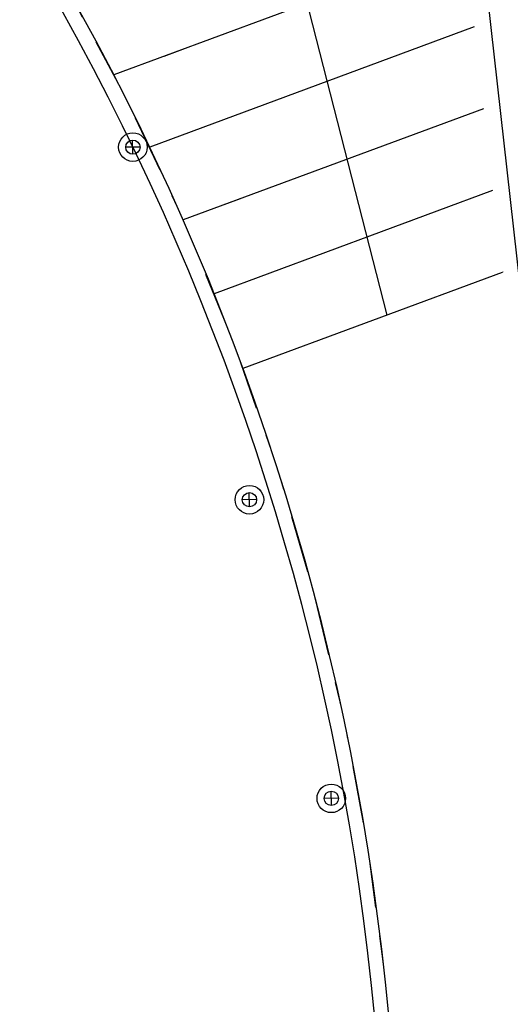
# Model space of a CAD drawing. Units: millimetres. Extents: x 2365 to 2831, y 1124 to 1628.
# Drawn here: x 2672 to 2674, y 1607 to 1610 of the extents above; entities that cross this region are included whole.
import ezdxf

# ---------------------------------------------------------------- set-up
doc = ezdxf.new("R2010")
doc.units = ezdxf.units.MM
doc.linetypes.add('ALL_2', pattern=[0.27, 0.2, -0.07])
doc.layers.add('GO-BETON ARME - PROJETE', color=5, linetype='ALL_2', lineweight=5)

# ---------------------------------------------------------------- blocks, each defined once
blk = doc.blocks.new('2 balcon')
at = {"layer": 'GO-BETON ARME - PROJETE', "color": 84}
for p, q in [((2668.6225, 1658.7424), (2669.0416, 1657.1061)), ((2669.2929, 1658.3937), (2668.086, 1657.9462)), ((2669.3332, 1658.1101), (2668.2113, 1657.6941)), ((2669.3727, 1657.8257), (2668.3284, 1657.4389)), ((2669.4111, 1657.5417), (2668.4371, 1657.1806)), ((2669.4486, 1657.257), (2668.5377, 1656.9192))]:
    blk.add_line(p, q, dxfattribs=at)
for centre, radius, start, end in [((2660.1353, 1653.8367), 8.95, 0, 47.53025), ((2586.215, 1646.4346), 84.1542, 4.34526, 9.050984)]:
    blk.add_arc(centre, radius, start, end, dxfattribs=at)
blk = doc.blocks.new('1B')
at = {"color": 154}
for p, q in [((2729.7065, 1609.6303), (2730.1919, 1605.2817)), ((2729.0011, 1609.5645), (2729.4203, 1607.9281)), ((2729.6925, 1609.2236), (2728.4647, 1608.7683)), ((2729.7251, 1608.937), (2728.59, 1608.5162)), ((2729.7578, 1608.6502), (2728.707, 1608.2609)), ((2729.7898, 1608.3637), (2728.8158, 1608.0026)), ((2729.8231, 1608.0775), (2728.9163, 1607.7413))]:
    blk.add_line(p, q, dxfattribs=at)
blk.add_arc((2720.5139, 1604.6588), 8.95, 0, 47.53025, dxfattribs=at)
blk = doc.blocks.new('3B')
at = {"color": 30}
for p, q in [((2819.0979, 1607.9509), (2819.0479, 1607.95)), ((2819.0731, 1607.9254), (2819.0721, 1607.9754)), ((2819.4807, 1606.6915), (2819.4798, 1606.7415)), ((2819.5059, 1606.7171), (2819.456, 1606.7161)), ((2819.7675, 1605.6466), (2819.7666, 1605.6966)), ((2819.7923, 1605.6721), (2819.7423, 1605.6711))]:
    blk.add_line(p, q, dxfattribs=at)
for centre, radius in [((2819.0729, 1607.9504), 0.05), ((2819.0729, 1607.9504), 0.05), ((2819.0729, 1607.9504), 0.025), ((2819.0729, 1607.9504), 0.025), ((2819.4809, 1606.7166), 0.05), ((2819.4809, 1606.7166), 0.05), ((2819.4809, 1606.7166), 0.025), ((2819.4809, 1606.7166), 0.025), ((2819.7673, 1605.6716), 0.05), ((2819.7673, 1605.6716), 0.025)]:
    blk.add_circle(centre, radius, dxfattribs=at)
for centre, radius, start, end in [((2811.0558, 1604.0823), 8.9017, 4.56182, 50.8966), ((2737.1546, 1596.5895), 84.1542, 4.34526, 9.050984)]:
    blk.add_arc(centre, radius, start, end, dxfattribs=at)

msp = doc.modelspace()

# ---------------------------------------------------------------- block references
at = {"color": 154}
for name, p in [('1B', (-55.9284, 1.2853)), ('3B', (-146.4703, 1.8506))]:
    msp.add_blockref(name, p, dxfattribs=at)
at = {"color": 84}
msp.add_blockref('2 balcon', (4.4502, -47.8926), dxfattribs=at)

doc.saveas('drawing.dxf')
